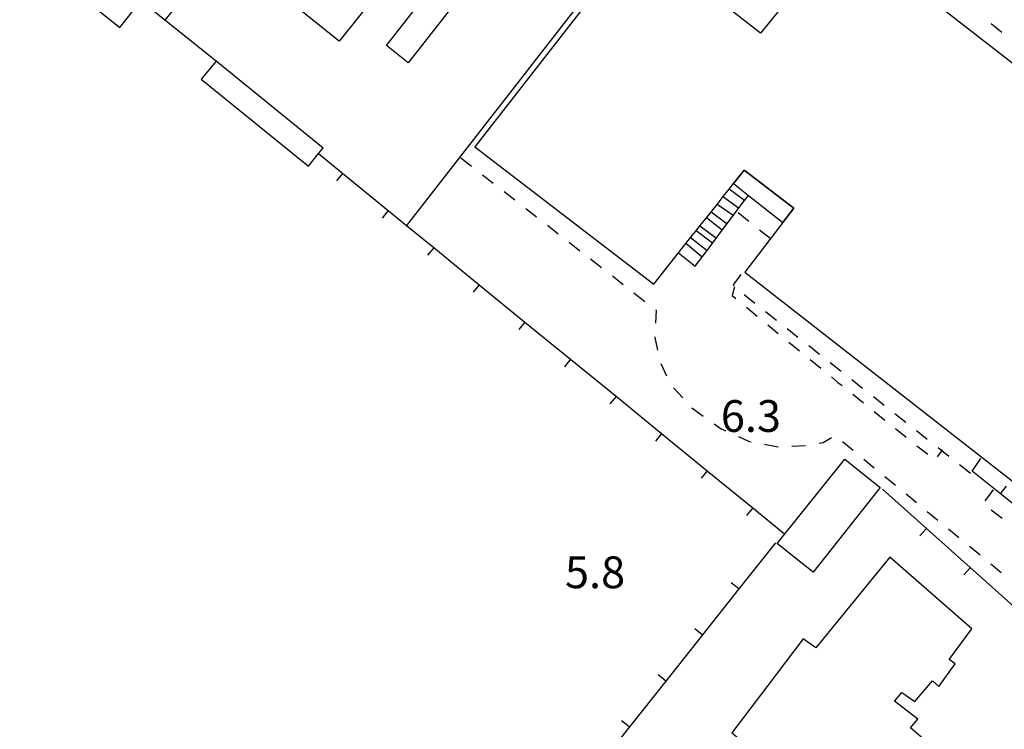
# Model space of a CAD drawing. Units: metres. Extents: x 478465 to 482391, y 4501126 to 4503106.
# Drawn here: x 481950 to 482050, y 4502207 to 4502280 of the extents above; entities that cross this region are included whole.
import ezdxf

# ---------------------------------------------------------------- set-up
doc = ezdxf.new("R2010")
doc.units = ezdxf.units.M
doc.header["$MEASUREMENT"] = 0
for name, color, linetype in [('campo da tennis', 254, 'Continuous'), ('EDIFICIO', 250, 'Continuous'), ('EDIFICIO CIVILE', 250, 'Continuous'), ('gradinate', 254, 'Continuous'), ('GRADINI', 254, 'Continuous'), ('marciapiede - spartitraffico', 254, 'Continuous'), ('muro di sostegno', 254, 'Continuous'), ('muro divisorio', 254, 'Continuous'), ('muro divisorio v', 254, 'Continuous'), ('punto quotato a terra', 254, 'Continuous')]:
    doc.layers.add(name, color=color, linetype=linetype)
doc.styles.add('txt', font='txt')
doc.linetypes.add('CONT', pattern='A,6,[1,CONT,S=1,R=0,X=0,Y=0],6', length=12)
doc.linetypes.add('REC', pattern='A,6,[1,rec,S=1,R=0,X=0,Y=0],6', length=12)

msp = doc.modelspace()

# ---------------------------------------------------------------- linework, layer by layer
at = {"layer": 'campo da tennis', "linetype": 'Continuous', "flags": 128}
msp.add_lwpolyline([(481972.88, 4502303.95), (481991.67, 4502288.92), (481991.3, 4502288.46), (481990.44, 4502287.38), (481985.37, 4502281.05), (481984.55, 4502280.04), (481982.49, 4502277.47), (481963.74, 4502292.46)], dxfattribs=at)
at = {"layer": 'EDIFICIO', "linetype": 'Continuous', "flags": 128}
for points in [[(482065.85, 4502263.78), (482033.89, 4502288.65), (482025.46, 4502278.27), (482012.94, 4502288.02), (481996.32, 4502266.66), (482014.58, 4502252.67), (482017.11, 4502255.86), (482017.86, 4502256.81), (482018.34, 4502257.42), (482018.9, 4502258.12), (482019.28, 4502258.6), (482019.95, 4502259.44), (482021.03, 4502260.8), (482021.65, 4502261.6), (482022.27, 4502262.37), (482022.71, 4502262.93), (482023.81, 4502264.31), (482028.87, 4502260.43), (482027.74, 4502258.95), (482023.86, 4502253.88), (482071.95, 4502216.32)], [(482053.89, 4502198.36), (482047.56, 4502203.47), (482046.62, 4502202.32), (482040.76, 4502207.38), (482041.5, 4502208.27), (482039.13, 4502210.11), (482039.89, 4502210.99), (482041.22, 4502210.07), (482043, 4502212.18), (482043.67, 4502211.6), (482045.32, 4502213.93), (482044.7, 4502214.35), (482047.01, 4502217.49), (482038.64, 4502224.81), (482031.11, 4502215.56), (482029.81, 4502216.46), (482026.2, 4502211.71), (482022.53, 4502206.88), (482056.02, 4502180.08)]]:
    msp.add_lwpolyline(points, dxfattribs=at)
for points in [[(482027.74, 4502258.95), (482028.87, 4502260.43), (482023.81, 4502264.31), (482022.71, 4502262.93), (482022.71, 4502262.93), (482024.23, 4502261.72)], [(482034.06, 4502234.79), (482037.67, 4502231.93), (482030.85, 4502223.28), (482029.06, 4502224.66), (482027.18, 4502226.21)]]:
    msp.add_lwpolyline(points, close=True, dxfattribs=at)
at = {"layer": 'EDIFICIO CIVILE', "linetype": 'Continuous', "flags": 128}
for points in [[(481961.42, 4502280.5), (481955.72, 4502285.09), (481954.39, 4502283.44), (481960.1, 4502278.86)], [(481980.86, 4502266.55), (481969.93, 4502275.42), (481968.42, 4502273.57), (481979.35, 4502264.69), (481980.39, 4502265.98)]]:
    msp.add_lwpolyline(points, close=True, dxfattribs=at)
at = {"layer": 'gradinate', "linetype": 'Continuous', "flags": 128}
msp.add_lwpolyline([(482011.15, 4502302.86), (481989.54, 4502275.26), (481987.31, 4502277.01), (482008.91, 4502304.61)], close=True, dxfattribs=at)
at = {"layer": 'GRADINI', "linetype": 'Continuous'}
for p, q in [((482020.42, 4502260.03), (482022.05, 4502258.81)), ((482022.69, 4502259.67), (482021.03, 4502260.8)), ((482020.57, 4502256.84), (482018.9, 4502258.12)), ((482018.34, 4502257.42), (482020.02, 4502256.11)), ((482019.51, 4502255.43), (482017.86, 4502256.81))]:
    msp.add_line(p, q, dxfattribs=at)
at = {"layer": 'GRADINI', "linetype": 'Continuous', "flags": 128}
for points in [[(482023.83, 4502261.19), (482022.27, 4502262.37), (482022.27, 4502262.38)], [(482018.81, 4502254.49), (482020.02, 4502256.11), (482021.56, 4502258.16), (482023.83, 4502261.19), (482024.23, 4502261.72), (482024.28, 4502261.78)], [(482021.65, 4502261.6), (482021.65, 4502261.6), (482023.24, 4502260.4)], [(482021.56, 4502258.16), (482021.56, 4502258.16), (482019.95, 4502259.44)], [(482019.28, 4502258.6), (482019.28, 4502258.6), (482020.96, 4502257.37)], [(482017.1, 4502255.86), (482017.11, 4502255.86), (482018.81, 4502254.49)]]:
    msp.add_lwpolyline(points, dxfattribs=at)
at = {"layer": 'marciapiede - spartitraffico'}
for p, q in [((482050.08, 4502278.35), (482048.98, 4502279.21)), ((481994.89, 4502265.56), (481995.99, 4502264.69)), ((481997.1, 4502263.83), (481998.21, 4502262.97)), ((481999.31, 4502262.11), (482000.41, 4502261.25)), ((482001.52, 4502260.39), (482002.62, 4502259.53)), ((482024.26, 4502259.05), (482023.17, 4502259.93)), ((482003.72, 4502258.67), (482004.82, 4502257.8)), ((482026.45, 4502257.31), (482025.35, 4502258.18)), ((482005.93, 4502256.94), (482007.03, 4502256.08)), ((482008.13, 4502255.23), (482009.24, 4502254.36)), ((482010.35, 4502253.5), (482011.45, 4502252.64)), ((482022.72, 4502252.59), (482023.49, 4502253.64)), ((482022.8, 4502252.38), (482022.58, 4502251.5)), ((482022.78, 4502252.5), (482022.72, 4502252.59)), ((482012.55, 4502251.78), (482013.66, 4502250.91)), ((482022.58, 4502251.5), (482022.96, 4502251.19)), ((482024.88, 4502250.7), (482023.79, 4502251.56)), ((482014.76, 4502250.05), (482014.83, 4502250)), ((482014.83, 4502250), (482014.77, 4502248.69)), ((482024.04, 4502250.3), (482025.12, 4502249.41)), ((482027.09, 4502248.96), (482025.99, 4502249.83)), ((482026.21, 4502248.52), (482027.28, 4502247.63)), ((482029.28, 4502247.23), (482028.18, 4502248.09)), ((482014.7, 4502247.3), (482014.7, 4502247.23)), ((482014.7, 4502247.23), (482014.96, 4502245.92)), ((482028.37, 4502246.74), (482029.45, 4502245.86)), ((482031.48, 4502245.49), (482030.38, 4502246.36)), ((482030.53, 4502244.97), (482031.61, 4502244.08)), ((482015.3, 4502244.57), (482015.88, 4502243.3)), ((482033.68, 4502243.76), (482032.58, 4502244.63)), ((482032.7, 4502243.19), (482033.36, 4502242.64)), ((482035.88, 4502242.02), (482034.78, 4502242.89)), ((482016.59, 4502242.1), (482017.53, 4502241.06)), ((482033.36, 4502242.64), (482033.78, 4502242.31)), ((482034.87, 4502241.43), (482035.96, 4502240.56)), ((482038.07, 4502240.29), (482036.98, 4502241.16)), ((482018.47, 4502240.03), (482019.61, 4502239.21)), ((482037.06, 4502239.68), (482038.15, 4502238.8)), ((482040.28, 4502238.56), (482039.17, 4502239.42)), ((482020.74, 4502238.4), (482021.46, 4502237.89)), ((482021.46, 4502237.89), (482021.94, 4502237.68)), ((482039.24, 4502237.92), (482040.33, 4502237.05)), ((482023.22, 4502237.11), (482024.24, 4502236.65)), ((482031.85, 4502236.52), (482032.71, 4502237.01)), ((482042.47, 4502236.82), (482041.38, 4502237.69)), ((482024.24, 4502236.65), (482024.52, 4502236.59)), ((482025.88, 4502236.33), (482027.22, 4502236.07)), ((482027.22, 4502236.07), (482027.26, 4502236.07)), ((482028.66, 4502236.13), (482030.06, 4502236.2)), ((482031.44, 4502236.45), (482031.85, 4502236.52)), ((482033.83, 4502236.6), (482034.91, 4502235.71)), ((482041.42, 4502236.17), (482042.52, 4502235.3)), ((482035.99, 4502234.82), (482037.06, 4502233.93)), ((482046.87, 4502233.35), (482045.77, 4502234.22)), ((482038.14, 4502233.04), (482039.23, 4502232.15)), ((482040.31, 4502231.26), (482041.38, 4502230.37)), ((482049.21, 4502231.67), (482048.35, 4502230.56)), ((482042.46, 4502229.48), (482043.55, 4502228.59)), ((482048.99, 4502229.64), (482050.1, 4502228.78)), ((482044.63, 4502227.7), (482045.71, 4502226.81)), ((482046.78, 4502225.92), (482047.86, 4502225.03)), ((482048.95, 4502224.13), (482050.03, 4502223.24))]:
    msp.add_line(p, q, dxfattribs=at)
at = {"layer": 'marciapiede - spartitraffico', "flags": 128}
for points in [[(482044.67, 4502235.09), (482043.95, 4502235.66), (482043.57, 4502235.95)], [(482043.52, 4502235.03), (482043.95, 4502235.66), (482044.03, 4502235.78)]]:
    msp.add_lwpolyline(points, dxfattribs=at)
at = {"layer": 'muro di sostegno', "linetype": 'CONT', "flags": 128}
msp.add_lwpolyline([(481953.45, 4502295.44), (481953.75, 4502295.2), (481967.98, 4502283.63), (481964.71, 4502279.61), (481949.9, 4502291.65)], dxfattribs=at)
at = {"layer": 'muro divisorio', "linetype": 'REC'}
msp.add_line((481969.93, 4502275.42), (481964.71, 4502279.61), dxfattribs=at)
at = {"layer": 'muro divisorio'}
for p, q in [((481980.39, 4502265.98), (481982.84, 4502263.98)), ((481982.84, 4502263.98), (481987.49, 4502260.19)), ((481992.13, 4502256.39), (481996.78, 4502252.6)), ((481996.78, 4502252.6), (482001.43, 4502248.8)), ((482001.43, 4502248.8), (482006.08, 4502245.01)), ((482006.08, 4502245.01), (482010.73, 4502241.22)), ((482010.73, 4502241.22), (482015.38, 4502237.42)), ((482015.38, 4502237.42), (482020.03, 4502233.63)), ((482047.04, 4502233.58), (482047.94, 4502234.86)), ((482020.03, 4502233.63), (482024.67, 4502229.84)), ((482049.93, 4502231.27), (482047.04, 4502233.58)), ((482037.92, 4502231.74), (482042.39, 4502227.74)), ((482054.62, 4502227.52), (482049.93, 4502231.27)), ((482024.67, 4502229.84), (482027.92, 4502227.18)), ((482042.39, 4502227.74), (482046.86, 4502223.74)), ((482026.99, 4502226.28), (482023.27, 4502221.58)), ((482046.86, 4502223.74), (482051.33, 4502219.74)), ((482023.27, 4502221.58), (482019.54, 4502216.87)), ((482019.54, 4502216.87), (482015.81, 4502212.17)), ((482015.81, 4502212.17), (482012.09, 4502207.48)), ((482012.09, 4502207.48), (482008.36, 4502202.77))]:
    msp.add_line(p, q, dxfattribs=at)
at = {"layer": 'muro divisorio', "linetype": 'REC', "flags": 128}
msp.add_lwpolyline([(482037.4, 4502320.41), (482013.47, 4502289.63), (482012.48, 4502288.36), (481989.37, 4502258.65)], dxfattribs=at)
at = {"layer": 'muro divisorio', "flags": 128}
msp.add_lwpolyline([(481987.49, 4502260.19), (481989.37, 4502258.65), (481992.13, 4502256.39)], dxfattribs=at)
at = {"layer": 'muro divisorio v'}
for p, q in [((481982.84, 4502263.97), (481982.21, 4502263.21)), ((481987.49, 4502260.18), (481986.86, 4502259.41)), ((481992.13, 4502256.38), (481991.51, 4502255.61)), ((481996.78, 4502252.59), (481996.16, 4502251.83)), ((482001.43, 4502248.8), (482000.81, 4502248.03)), ((482006.08, 4502245), (482005.46, 4502244.23)), ((482010.73, 4502241.21), (482010.1, 4502240.44)), ((482015.38, 4502237.41), (482014.75, 4502236.65)), ((482020.03, 4502233.62), (482019.4, 4502232.86)), ((482049.93, 4502231.28), (482050.55, 4502232.05)), ((482024.67, 4502229.83), (482024.05, 4502229.06)), ((482042.39, 4502227.74), (482041.73, 4502226.99)), ((482046.86, 4502223.73), (482046.2, 4502222.99)), ((482023.26, 4502221.58), (482022.48, 4502222.2)), ((482019.53, 4502216.87), (482018.75, 4502217.49)), ((482015.81, 4502212.17), (482015.03, 4502212.79)), ((482012.08, 4502207.48), (482011.3, 4502208.09))]:
    msp.add_line(p, q, dxfattribs=at)

# ---------------------------------------------------------------- texts
at = {"layer": 'punto quotato a terra', "color": 254, "style": 'txt'}
for s, rotation, p in [('6.3                ', 0.0172, (482021.42, 4502237.59)), ('5.8                ', 0.0229, (482005.52, 4502221.64))]:
    msp.add_text(s, height=3.24, rotation=rotation, dxfattribs=at).set_placement(p)

doc.saveas('drawing.dxf')
